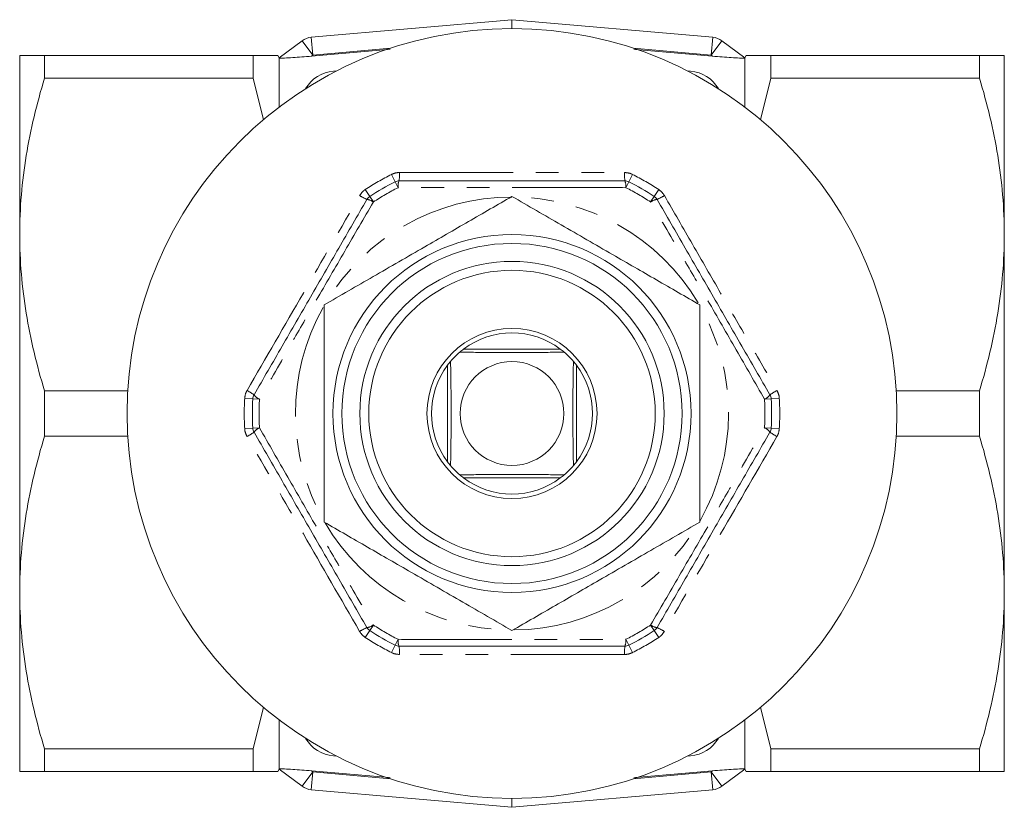
# Model space of a CAD drawing. Units: millimetres. Extents: x 176 to 231, y 89 to 283.
# Drawn here: x 176 to 231, y 89 to 133 of the extents above; entities that cross this region are included whole.
import ezdxf

# ---------------------------------------------------------------- set-up
doc = ezdxf.new("R2010")
doc.units = ezdxf.units.MM
doc.linetypes.add('PHANTOM', pattern=[12.7, 6.35, -1.27, 1.27, -1.27, 1.27, -1.27])

msp = doc.modelspace()

# ---------------------------------------------------------------- linework, layer by layer
at = {"color": 7, "linetype": 'Continuous', "lineweight": 15}
for p, q in [((192.195, 131.709), (203.409, 132.69)), ((203.409, 132.19), (203.409, 132.69)), ((203.409, 132.69), (214.624, 131.709)), ((190.407, 130.551), (191.68, 131.511)), ((215.138, 131.511), (216.412, 130.551)), ((175.909, 130.69), (175.909, 120.69)), ((177.295, 130.69), (177.295, 129.426)), ((177.295, 130.69), (188.944, 130.69)), ((188.944, 130.69), (188.944, 129.426)), ((190.409, 130.553), (190.33, 130.69)), ((190.409, 130.543), (190.409, 127.815)), ((216.489, 130.69), (216.409, 130.553)), ((216.409, 130.543), (216.409, 127.815)), ((217.874, 130.69), (217.874, 129.426)), ((229.524, 130.69), (217.874, 130.69)), ((229.524, 129.426), (229.524, 130.69)), ((230.909, 130.69), (230.909, 120.69)), ((193.624, 129.834), (193.432, 129.817)), ((213.387, 129.817), (213.195, 129.834)), ((188.944, 129.426), (177.295, 129.426)), ((189.535, 127.089), (188.944, 129.426)), ((217.285, 127.092), (217.874, 129.426)), ((217.874, 129.426), (229.524, 129.426)), ((175.909, 120.69), (175.909, 100.69)), ((230.909, 120.69), (230.909, 100.69)), ((200.709, 114.29), (206.109, 114.29)), ((199.809, 107.99), (199.809, 113.39)), ((207.009, 113.39), (207.009, 107.99)), ((177.295, 111.954), (181.947, 111.954)), ((177.295, 111.954), (177.295, 109.426)), ((229.524, 111.954), (224.872, 111.954)), ((229.524, 109.426), (229.524, 111.954)), ((181.947, 109.426), (177.295, 109.426)), ((224.872, 109.426), (229.524, 109.426)), ((206.109, 107.09), (200.709, 107.09)), ((175.909, 100.69), (175.909, 90.69)), ((230.909, 100.69), (230.909, 90.69)), ((188.944, 91.954), (189.533, 94.287)), ((217.874, 91.954), (217.285, 94.29)), ((190.409, 93.565), (190.409, 90.837)), ((216.409, 93.565), (216.409, 90.837)), ((177.295, 91.954), (188.944, 91.954)), ((177.295, 91.954), (177.295, 90.69)), ((188.944, 91.954), (188.944, 90.69)), ((229.524, 91.954), (217.874, 91.954)), ((217.874, 91.954), (217.874, 90.69)), ((229.524, 90.69), (229.524, 91.954)), ((193.432, 91.563), (193.624, 91.546)), ((213.195, 91.546), (213.387, 91.563)), ((190.33, 90.69), (190.409, 90.827)), ((191.68, 89.869), (190.407, 90.829)), ((216.412, 90.829), (215.138, 89.869)), ((216.409, 90.827), (216.489, 90.69)), ((188.944, 90.69), (177.295, 90.69)), ((217.874, 90.69), (229.524, 90.69)), ((203.409, 88.69), (192.195, 89.671)), ((214.624, 89.671), (203.409, 88.69)), ((203.409, 88.69), (203.409, 89.19))]:
    msp.add_line(p, q, dxfattribs=at)
at = {"color": 8, "linetype": 'PHANTOM', "lineweight": 0}
for p, q in [((191.68, 131.511), (192.282, 130.713)), ((192.282, 130.713), (192.195, 131.709)), ((214.536, 130.713), (214.624, 131.709)), ((214.536, 130.713), (215.138, 131.511)), ((196.629, 131.093), (192.282, 130.713)), ((214.536, 130.713), (210.189, 131.093)), ((192.282, 130.713), (192.204, 130.653)), ((214.615, 130.653), (214.536, 130.713)), ((196.879, 123.636), (196.674, 124.044)), ((209.939, 123.636), (210.145, 124.044)), ((195.462, 122.818), (195.212, 123.2)), ((197.046, 123.306), (196.879, 123.636)), ((209.772, 123.306), (209.939, 123.636)), ((211.356, 122.818), (211.606, 123.2)), ((195.666, 122.508), (195.462, 122.818)), ((211.153, 122.508), (211.356, 122.818)), ((188.932, 111.508), (188.477, 111.534)), ((188.932, 111.508), (189.302, 111.487)), ((217.516, 111.487), (217.886, 111.508)), ((217.886, 111.508), (218.342, 111.534)), ((188.477, 109.846), (188.932, 109.872)), ((189.302, 109.893), (188.932, 109.872)), ((217.886, 109.872), (217.516, 109.893)), ((218.342, 109.846), (217.886, 109.872)), ((195.212, 98.18), (195.462, 98.562)), ((195.462, 98.562), (195.666, 98.872)), ((211.356, 98.562), (211.153, 98.872)), ((211.606, 98.18), (211.356, 98.562)), ((196.879, 97.744), (197.046, 98.074)), ((209.939, 97.744), (209.772, 98.074)), ((196.674, 97.336), (196.879, 97.744)), ((210.145, 97.336), (209.939, 97.744)), ((192.282, 90.667), (191.68, 89.869)), ((192.195, 89.671), (192.282, 90.667)), ((192.204, 90.727), (192.282, 90.667)), ((192.282, 90.667), (196.629, 90.287)), ((210.189, 90.287), (214.536, 90.667)), ((214.536, 90.667), (214.615, 90.727)), ((215.138, 89.869), (214.536, 90.667)), ((214.624, 89.671), (214.536, 90.667))]:
    msp.add_line(p, q, dxfattribs=at)
at = {"color": 7, "linetype": 'Continuous', "lineweight": 15, "flags": 128}
for points in [[(196.596, 131.039), (196.457, 131.026), (192.204, 130.653)], [(214.615, 130.653), (210.312, 131.031), (210.217, 131.039)], [(192.204, 90.727), (196.547, 90.346), (196.605, 90.341)], [(210.22, 90.341), (210.313, 90.349), (214.615, 90.727)]]:
    msp.add_lwpolyline(points, dxfattribs=at)
at = {"color": 7, "linetype": 'Continuous', "lineweight": 15}
for radius in [21.5, 10, 9.5, 8.5, 8, 4.75, 2.9]:
    msp.add_circle((203.409, 110.69), radius, dxfattribs=at)
for centre, radius, start, end in [((192.282, 130.713), 1, 95, 127.022), ((214.536, 130.713), 1, 52.978, 85), ((193.606, 127.825), 2, 95, 149.5343), ((213.213, 127.825), 2, 30.4657, 85), ((203.409, 110.69), 14.5, 116.7655, 123.2345), ((197.105, 123.19), 0.5, 90, 116.7655), ((209.714, 123.19), 0.5, 63.2345, 90), ((203.409, 110.69), 14.5, 56.7655, 63.2345), ((195.736, 122.4), 0.5, 123.2345, 150), ((211.082, 122.4), 0.5, 30, 56.7655), ((203.409, 110.69), 4.5, 53.1301, 126.8699), ((203.409, 110.69), 4.5, 130.3114, 139.6886), ((203.409, 110.69), 4.5, 126.8699, 130.3114), ((203.409, 110.69), 4.5, 49.6886, 53.1301), ((203.409, 110.69), 4.5, 40.3114, 49.6886), ((203.409, 110.69), 4.5, 143.1301, 216.8699), ((203.409, 110.69), 4.5, 139.6886, 143.1301), ((203.409, 110.69), 4.5, 36.8699, 40.3114), ((203.409, 110.69), 4.5, 323.1301, 36.8699), ((189.432, 111.48), 0.5, 150, 176.7655), ((217.387, 111.48), 0.5, 3.2345, 30), ((203.409, 110.69), 14.5, 176.7655, 183.2345), ((203.409, 110.69), 14.5, 356.7655, 3.2345), ((189.432, 109.9), 0.5, 183.2345, 210), ((217.387, 109.9), 0.5, 330, 356.7655), ((203.409, 110.69), 4.5, 216.8699, 220.3114), ((203.409, 110.69), 4.5, 319.6886, 323.1301), ((203.409, 110.69), 4.5, 220.3114, 229.6886), ((203.409, 110.69), 4.5, 229.6886, 233.1301), ((203.409, 110.69), 4.5, 306.8699, 310.3114), ((203.409, 110.69), 4.5, 310.3114, 319.6886), ((203.409, 110.69), 4.5, 233.1301, 306.8699), ((195.736, 98.98), 0.5, 210, 236.7655), ((203.409, 110.69), 14.5, 236.7655, 243.2345), ((203.409, 110.69), 14.5, 296.7655, 303.2345), ((211.082, 98.98), 0.5, 303.2345, 330), ((197.105, 98.19), 0.5, 243.2345, 270), ((209.714, 98.19), 0.5, 270, 296.7655), ((193.606, 93.555), 2, 210.4657, 265), ((213.213, 93.555), 2, 275, 329.5343), ((192.282, 90.667), 1, 232.978, 265), ((214.536, 90.667), 1, 275, 307.022)]:
    msp.add_arc(centre, radius, start, end, dxfattribs=at)
at = {"color": 8, "linetype": 'PHANTOM', "lineweight": 0}
for centre, radius, start, end in [((203.409, 110.69), 14.956, 116.7655, 123.2345), ((194.086, 124.041), 3.039, 353.3581, 2.0559), ((212.733, 124.041), 3.039, 177.9441, 186.6419), ((203.409, 110.69), 14.956, 56.7655, 63.2345), ((203.409, 110.69), 14.129, 116.7655, 123.2345), ((197.821, 123.385), 0.779, 156.929, 185.8317), ((208.997, 123.385), 0.779, 354.1683, 23.071), ((203.409, 110.69), 14.129, 56.7655, 63.2345), ((203.409, 110.69), 12.094, 90, 149.3033), ((196.508, 125.44), 3.039, 237.9441, 246.6419), ((195.209, 121.877), 0.779, 54.1683, 83.071), ((203.409, 110.69), 12.094, 30.6985, 90), ((211.609, 121.877), 0.779, 96.929, 125.8317), ((210.31, 125.44), 3.039, 293.3581, 302.0559), ((203.409, 110.69), 12.094, 150.6996, 209.7476), ((203.409, 110.69), 12.094, 330.2874, 29.3021), ((187.185, 109.291), 3.039, 53.3581, 62.0559), ((189.621, 112.198), 0.779, 216.929, 245.8317), ((217.197, 112.198), 0.779, 294.1683, 323.071), ((219.634, 109.291), 3.039, 117.9441, 126.6419), ((203.409, 110.69), 14.956, 176.7655, 183.2345), ((203.409, 110.69), 14.129, 176.7655, 183.2345), ((203.409, 110.69), 14.129, 356.7655, 3.2345), ((203.409, 110.69), 14.956, 356.7655, 3.2345), ((187.185, 112.089), 3.039, 297.9441, 306.6419), ((189.621, 109.182), 0.779, 114.1683, 143.071), ((217.197, 109.182), 0.779, 36.929, 65.8317), ((219.634, 112.089), 3.039, 233.3581, 242.0559), ((203.409, 110.69), 12.094, 210.299, 269.3027), ((203.409, 110.69), 12.094, 270.6991, 329.7359), ((196.508, 95.94), 3.039, 113.3581, 122.0559), ((195.209, 99.503), 0.779, 276.929, 305.8317), ((203.409, 110.69), 14.129, 236.7655, 243.2345), ((203.409, 110.69), 14.129, 296.7655, 303.2345), ((211.609, 99.503), 0.779, 234.1683, 263.071), ((210.31, 95.94), 3.039, 57.9441, 66.6419), ((203.409, 110.69), 14.956, 236.7655, 243.2345), ((197.821, 97.995), 0.779, 174.1683, 203.071), ((208.997, 97.995), 0.779, 336.929, 5.8317), ((203.409, 110.69), 14.956, 296.7655, 303.2345), ((194.086, 97.339), 3.039, 357.9441, 6.6419), ((212.733, 97.339), 3.039, 173.3581, 182.0559)]:
    msp.add_arc(centre, radius, start, end, dxfattribs=at)
at = {"color": 7, "linetype": 'Continuous', "lineweight": 15}
for points, knots in [([(175.909, 130.69), (175.909, 130.69), (175.941, 130.69), (176.065, 130.69), (176.158, 130.69), (176.52, 130.69), (176.869, 130.69), (177.295, 130.69)], [0, 0, 0, 0, 0.25, 0.25, 0.5, 0.5, 1, 1, 1, 1]), ([(188.944, 130.69), (189.219, 130.69), (189.768, 130.69), (190.192, 130.69), (190.363, 130.69), (190.323, 130.69), (190.32, 130.69)], [0, 0, 0, 0, 0.342754, 0.687674, 0.972882, 1, 1, 1, 1]), ([(192.204, 130.653), (192.026, 130.638), (191.85, 130.623), (191.502, 130.597), (191.33, 130.585), (190.995, 130.564), (190.834, 130.555), (190.629, 130.546), (190.565, 130.544), (190.464, 130.542), (190.426, 130.541), (190.409, 130.543)], [0, 0, 0, 0, 0.25, 0.25, 0.5, 0.5, 0.75, 0.75, 0.875, 0.875, 1, 1, 1, 1]), ([(216.409, 130.543), (216.392, 130.541), (216.355, 130.542), (216.254, 130.544), (216.191, 130.546), (215.984, 130.555), (215.824, 130.564), (215.492, 130.585), (215.32, 130.597), (214.971, 130.623), (214.793, 130.638), (214.615, 130.653)], [0, 0, 0, 0, 0.125, 0.125, 0.25, 0.25, 0.5, 0.5, 0.75, 0.75, 1, 1, 1, 1]), ([(217.874, 130.69), (217.6, 130.69), (217.05, 130.69), (216.627, 130.69), (216.456, 130.69), (216.496, 130.69), (216.499, 130.69)], [0, 0, 0, 0, 0.342754, 0.687674, 0.972882, 1, 1, 1, 1]), ([(230.909, 130.69), (230.909, 130.69), (230.878, 130.69), (230.754, 130.69), (230.66, 130.69), (230.299, 130.69), (229.949, 130.69), (229.524, 130.69)], [0, 0, 0, 0, 0.25, 0.25, 0.5, 0.5, 1, 1, 1, 1]), ([(175.909, 120.69), (175.909, 121.424), (175.941, 122.164), (176.065, 123.637), (176.158, 124.369), (176.517, 126.555), (176.866, 127.996), (177.295, 129.426)], [0, 0, 0, 0, 0.25, 0.25, 0.5, 0.5, 1, 1, 1, 1]), ([(230.909, 120.69), (230.909, 121.424), (230.878, 122.164), (230.754, 123.637), (230.661, 124.369), (230.302, 126.555), (229.953, 127.996), (229.524, 129.426)], [0, 0, 0, 0, 0.25, 0.25, 0.5, 0.5, 1, 1, 1, 1]), ([(197.105, 123.69), (198.152, 123.69), (200.252, 123.69), (203.413, 123.69), (206.575, 123.69), (208.666, 123.69), (209.714, 123.69)], [0, 0, 0, 0, 0.250017, 0.500895, 0.749967, 1, 1, 1, 1]), ([(188.999, 111.73), (189.522, 112.636), (190.569, 114.45), (192.149, 117.187), (193.731, 119.926), (194.779, 121.741), (195.303, 122.65)], [0, 0, 0, 0, 0.2495718, 0.4999999, 0.7495166, 1, 1, 1, 1]), ([(192.909, 116.752), (193.363, 117.014), (194.27, 117.538), (195.667, 118.344), (197.09, 119.166), (198.462, 119.958), (199.759, 120.707), (201.399, 121.654), (202.602, 122.348), (203.409, 122.814)], [0, 0, 0, 0, 0.132318, 0.264599, 0.399839, 0.535055, 0.650255, 0.765474, 1, 1, 1, 1]), ([(203.409, 122.814), (203.863, 122.552), (204.77, 122.029), (206.167, 121.222), (207.59, 120.4), (208.962, 119.608), (210.259, 118.859), (211.899, 117.913), (213.102, 117.218), (213.909, 116.752)], [0, 0, 0, 0, 0.132318, 0.264599, 0.399839, 0.535055, 0.650255, 0.765474, 1, 1, 1, 1]), ([(211.515, 122.65), (212.038, 121.744), (213.086, 119.93), (214.666, 117.193), (216.247, 114.454), (217.295, 112.639), (217.82, 111.73)], [0, 0, 0, 0, 0.249572, 0.5, 0.749517, 1, 1, 1, 1]), ([(177.295, 111.954), (176.864, 113.39), (176.515, 114.835), (176.037, 117.746), (175.909, 119.212), (175.909, 120.69)], [0, 0, 0, 0, 0.5, 0.5, 1, 1, 1, 1]), ([(229.524, 111.954), (229.955, 113.39), (230.304, 114.835), (230.782, 117.746), (230.909, 119.212), (230.909, 120.69)], [0, 0, 0, 0, 0.5, 0.5, 1, 1, 1, 1]), ([(192.909, 104.628), (192.909, 105.361), (192.909, 106.835), (192.909, 108.857), (192.909, 110.648), (192.909, 112.202), (192.909, 113.759), (192.909, 115.283), (192.909, 116.272), (192.909, 116.752)], [0, 0, 0, 0, 0.184931, 0.371492, 0.496595, 0.621697, 0.750135, 0.878608, 1, 1, 1, 1]), ([(213.909, 116.752), (213.909, 116.272), (213.909, 115.296), (213.909, 113.798), (213.909, 112.255), (213.909, 110.688), (213.909, 108.877), (213.909, 106.842), (213.909, 105.368), (213.909, 104.628)], [0, 0, 0, 0, 0.121392, 0.246647, 0.37187, 0.500189, 0.628508, 0.813287, 1, 1, 1, 1]), ([(200.498, 114.121), (200.785, 114.116), (201.357, 114.106), (202.169, 114.096), (202.895, 114.091), (203.508, 114.089), (204.116, 114.092), (204.802, 114.097), (205.545, 114.107), (206.062, 114.117), (206.321, 114.121)], [0, 0, 0, 0, 0.161294, 0.322027, 0.418764, 0.515364, 0.61209, 0.708979, 0.854322, 1, 1, 1, 1]), ([(199.978, 107.779), (199.983, 108.063), (199.993, 108.636), (200.004, 109.444), (200.009, 110.173), (200.01, 110.783), (200.008, 111.395), (200.002, 112.079), (199.992, 112.824), (199.983, 113.341), (199.978, 113.601)], [0, 0, 0, 0, 0.159767, 0.321996, 0.417357, 0.515359, 0.610837, 0.708994, 0.853341, 1, 1, 1, 1]), ([(206.841, 113.601), (206.836, 113.317), (206.825, 112.744), (206.815, 111.936), (206.81, 111.207), (206.809, 110.597), (206.811, 109.985), (206.817, 109.301), (206.827, 108.556), (206.836, 108.039), (206.841, 107.779)], [0, 0, 0, 0, 0.159767, 0.321996, 0.417357, 0.515359, 0.610837, 0.708994, 0.853341, 1, 1, 1, 1]), ([(195.303, 98.73), (194.78, 99.636), (193.733, 101.45), (192.153, 104.187), (190.571, 106.926), (189.524, 108.741), (188.999, 109.65)], [0, 0, 0, 0, 0.249572, 0.5, 0.749517, 1, 1, 1, 1]), ([(217.82, 109.65), (217.297, 108.744), (216.249, 106.93), (214.67, 104.193), (213.088, 101.454), (212.04, 99.639), (211.515, 98.73)], [0, 0, 0, 0, 0.249572, 0.5, 0.749517, 1, 1, 1, 1]), ([(175.909, 100.69), (175.909, 101.424), (175.941, 102.163), (176.065, 103.637), (176.158, 104.369), (176.517, 106.555), (176.866, 107.996), (177.295, 109.426)], [0, 0, 0, 0, 0.25, 0.25, 0.5, 0.5, 1, 1, 1, 1]), ([(230.909, 100.69), (230.909, 101.424), (230.878, 102.163), (230.754, 103.637), (230.661, 104.369), (230.302, 106.555), (229.953, 107.996), (229.524, 109.426)], [0, 0, 0, 0, 0.25, 0.25, 0.5, 0.5, 1, 1, 1, 1]), ([(206.321, 107.259), (206.034, 107.264), (205.462, 107.274), (204.65, 107.284), (203.924, 107.289), (203.311, 107.291), (202.702, 107.288), (202.016, 107.283), (201.273, 107.273), (200.757, 107.263), (200.498, 107.259)], [0, 0, 0, 0, 0.161294, 0.322027, 0.418764, 0.515364, 0.61209, 0.708979, 0.854322, 1, 1, 1, 1]), ([(203.409, 98.566), (202.956, 98.828), (202.049, 99.351), (200.652, 100.158), (199.228, 100.98), (197.857, 101.772), (196.559, 102.521), (194.92, 103.467), (193.716, 104.162), (192.909, 104.628)], [0, 0, 0, 0, 0.132318, 0.264599, 0.399839, 0.535055, 0.650255, 0.765474, 1, 1, 1, 1]), ([(213.909, 104.628), (213.456, 104.366), (212.549, 103.842), (211.152, 103.036), (209.728, 102.214), (208.357, 101.422), (207.059, 100.673), (205.42, 99.726), (204.216, 99.032), (203.409, 98.566)], [0, 0, 0, 0, 0.132318, 0.264599, 0.399839, 0.535055, 0.650255, 0.765474, 1, 1, 1, 1]), ([(177.295, 91.954), (176.864, 93.391), (176.515, 94.836), (176.037, 97.746), (175.909, 99.212), (175.909, 100.69)], [0, 0, 0, 0, 0.5, 0.5, 1, 1, 1, 1]), ([(229.524, 91.954), (229.955, 93.391), (230.304, 94.836), (230.782, 97.746), (230.909, 99.212), (230.909, 100.69)], [0, 0, 0, 0, 0.5, 0.5, 1, 1, 1, 1]), ([(209.714, 97.69), (208.67, 97.69), (206.578, 97.69), (203.421, 97.69), (200.256, 97.69), (198.156, 97.69), (197.105, 97.69)], [0, 0, 0, 0, 0.2491268, 0.499105, 0.7490662, 1, 1, 1, 1]), ([(190.409, 90.837), (190.426, 90.839), (190.464, 90.838), (190.565, 90.836), (190.628, 90.834), (190.835, 90.825), (190.995, 90.816), (191.327, 90.795), (191.498, 90.783), (191.848, 90.757), (192.026, 90.742), (192.204, 90.727)], [0, 0, 0, 0, 0.125, 0.125, 0.25, 0.25, 0.5, 0.5, 0.75, 0.75, 1, 1, 1, 1]), ([(214.615, 90.727), (214.793, 90.742), (214.969, 90.757), (215.316, 90.783), (215.489, 90.795), (215.823, 90.816), (215.985, 90.825), (216.19, 90.834), (216.253, 90.836), (216.354, 90.838), (216.392, 90.839), (216.409, 90.837)], [0, 0, 0, 0, 0.25, 0.25, 0.5, 0.5, 0.75, 0.75, 0.875, 0.875, 1, 1, 1, 1]), ([(175.909, 90.69), (175.909, 90.69), (175.941, 90.69), (176.065, 90.69), (176.158, 90.69), (176.52, 90.69), (176.869, 90.69), (177.295, 90.69)], [0, 0, 0, 0, 0.25, 0.25, 0.5, 0.5, 1, 1, 1, 1]), ([(190.323, 90.69), (190.325, 90.69), (190.368, 90.69), (190.195, 90.69), (189.77, 90.69), (189.22, 90.69), (188.944, 90.69)], [0, 0, 0, 0, 0.017663, 0.3123194, 0.6549258, 1, 1, 1, 1]), ([(216.496, 90.69), (216.494, 90.69), (216.451, 90.69), (216.624, 90.69), (217.048, 90.69), (217.598, 90.69), (217.874, 90.69)], [0, 0, 0, 0, 0.017663, 0.312319, 0.654926, 1, 1, 1, 1]), ([(230.909, 90.69), (230.909, 90.69), (230.878, 90.69), (230.754, 90.69), (230.66, 90.69), (230.299, 90.69), (229.949, 90.69), (229.524, 90.69)], [0, 0, 0, 0, 0.25, 0.25, 0.5, 0.5, 1, 1, 1, 1])]:
    msp.add_open_spline(points, degree=3, knots=knots, dxfattribs=at)
for points in [[(190.409, 130.543), (190.407, 130.548), (190.406, 130.55), (190.407, 130.551)], [(216.412, 130.551), (216.412, 130.55), (216.411, 130.548), (216.409, 130.543)], [(190.407, 90.829), (190.406, 90.83), (190.407, 90.832), (190.409, 90.837)], [(216.409, 90.837), (216.411, 90.832), (216.412, 90.83), (216.412, 90.829)]]:
    msp.add_open_spline(points, degree=3, dxfattribs=at)
at = {"color": 8, "linetype": 'PHANTOM', "lineweight": 0}
for points, knots in [([(197.123, 124.151), (197.077, 124.149), (196.922, 124.144), (196.777, 124.085), (196.674, 124.044)], [0, 0, 0, 0, 0.293684, 1, 1, 1, 1]), ([(197.123, 124.151), (198.17, 124.149), (200.266, 124.147), (203.41, 124.146), (206.554, 124.147), (208.648, 124.149), (209.696, 124.151)], [0, 0, 0, 0, 0.250001, 0.500085, 0.749997, 1, 1, 1, 1]), ([(210.145, 124.044), (210.105, 124.062), (209.964, 124.128), (209.808, 124.141), (209.696, 124.151)], [0, 0, 0, 0, 0.280719, 1, 1, 1, 1]), ([(195.212, 123.2), (195.177, 123.175), (195.049, 123.085), (194.96, 122.957), (194.895, 122.864)], [0, 0, 0, 0, 0.2807186, 1, 1, 1, 1]), ([(209.772, 123.306), (208.719, 123.309), (206.607, 123.317), (203.554, 123.321), (200.36, 123.317), (198.241, 123.31), (197.046, 123.306)], [0, 0, 0, 0, 0.249131, 0.499104, 0.717686, 1, 1, 1, 1]), ([(211.923, 122.864), (211.9, 122.901), (211.818, 123.033), (211.695, 123.13), (211.606, 123.2)], [0, 0, 0, 0, 0.2806643, 1, 1, 1, 1]), ([(211.923, 122.864), (212.446, 121.957), (213.492, 120.142), (215.062, 117.418), (216.636, 114.696), (217.685, 112.883), (218.21, 111.976)], [0, 0, 0, 0, 0.249959, 0.5, 0.749954, 1, 1, 1, 1]), ([(195.666, 122.508), (195.134, 121.596), (194.071, 119.768), (192.54, 117.124), (190.947, 114.358), (189.895, 112.522), (189.302, 111.487)], [0, 0, 0, 0, 0.2495768, 0.5000001, 0.7181436, 1, 1, 1, 1]), ([(217.516, 111.487), (216.992, 112.403), (215.941, 114.239), (214.416, 116.886), (212.817, 119.649), (211.753, 121.478), (211.153, 122.508)], [0, 0, 0, 0, 0.2495768, 0.5000001, 0.7181436, 1, 1, 1, 1]), ([(188.609, 111.976), (188.588, 111.938), (188.515, 111.801), (188.493, 111.646), (188.477, 111.534)], [0, 0, 0, 0, 0.280664, 1, 1, 1, 1]), ([(218.342, 111.534), (218.338, 111.579), (218.324, 111.734), (218.257, 111.875), (218.21, 111.976)], [0, 0, 0, 0, 0.290109, 1, 1, 1, 1]), ([(188.477, 109.846), (188.481, 109.801), (188.495, 109.646), (188.562, 109.505), (188.609, 109.404)], [0, 0, 0, 0, 0.290109, 1, 1, 1, 1]), ([(189.302, 109.893), (189.827, 108.977), (190.878, 107.141), (192.402, 104.494), (194.002, 101.731), (195.066, 99.902), (195.666, 98.872)], [0, 0, 0, 0, 0.249577, 0.5, 0.718144, 1, 1, 1, 1]), ([(211.153, 98.872), (211.684, 99.784), (212.748, 101.612), (214.279, 104.256), (215.872, 107.022), (216.924, 108.858), (217.516, 109.893)], [0, 0, 0, 0, 0.2495768, 0.5000001, 0.7181436, 1, 1, 1, 1]), ([(218.21, 109.404), (218.23, 109.442), (218.304, 109.579), (218.326, 109.734), (218.342, 109.846)], [0, 0, 0, 0, 0.2806643, 1, 1, 1, 1]), ([(194.895, 98.516), (194.918, 98.479), (195, 98.347), (195.124, 98.25), (195.212, 98.18)], [0, 0, 0, 0, 0.2806643, 1, 1, 1, 1]), ([(211.606, 98.18), (211.642, 98.205), (211.769, 98.295), (211.859, 98.423), (211.923, 98.516)], [0, 0, 0, 0, 0.280719, 1, 1, 1, 1]), ([(197.046, 98.074), (198.104, 98.071), (200.223, 98.063), (203.28, 98.059), (206.47, 98.063), (208.582, 98.07), (209.772, 98.074)], [0, 0, 0, 0, 0.2500223, 0.5008961, 0.7186026, 1, 1, 1, 1]), ([(196.674, 97.336), (196.713, 97.318), (196.855, 97.252), (197.011, 97.239), (197.123, 97.229)], [0, 0, 0, 0, 0.280719, 1, 1, 1, 1]), ([(209.696, 97.229), (207.601, 97.232), (203.41, 97.236), (199.219, 97.232), (197.123, 97.229)], [0, 0, 0, 0, 0.4999146, 1, 1, 1, 1]), ([(209.696, 97.229), (209.741, 97.231), (209.897, 97.236), (210.042, 97.295), (210.145, 97.336)], [0, 0, 0, 0, 0.293684, 1, 1, 1, 1])]:
    msp.add_open_spline(points, degree=3, knots=knots, dxfattribs=at)
for points in [[(188.609, 111.976), (189.659, 113.79), (191.758, 117.417), (193.849, 121.049), (194.895, 122.864)], [(194.895, 98.516), (193.849, 100.331), (191.758, 103.963), (189.659, 107.59), (188.609, 109.404)], [(218.21, 109.404), (217.16, 107.59), (215.061, 103.963), (212.969, 100.331), (211.923, 98.516)]]:
    msp.add_open_spline(points, degree=3, dxfattribs=at)

doc.saveas('drawing.dxf')
